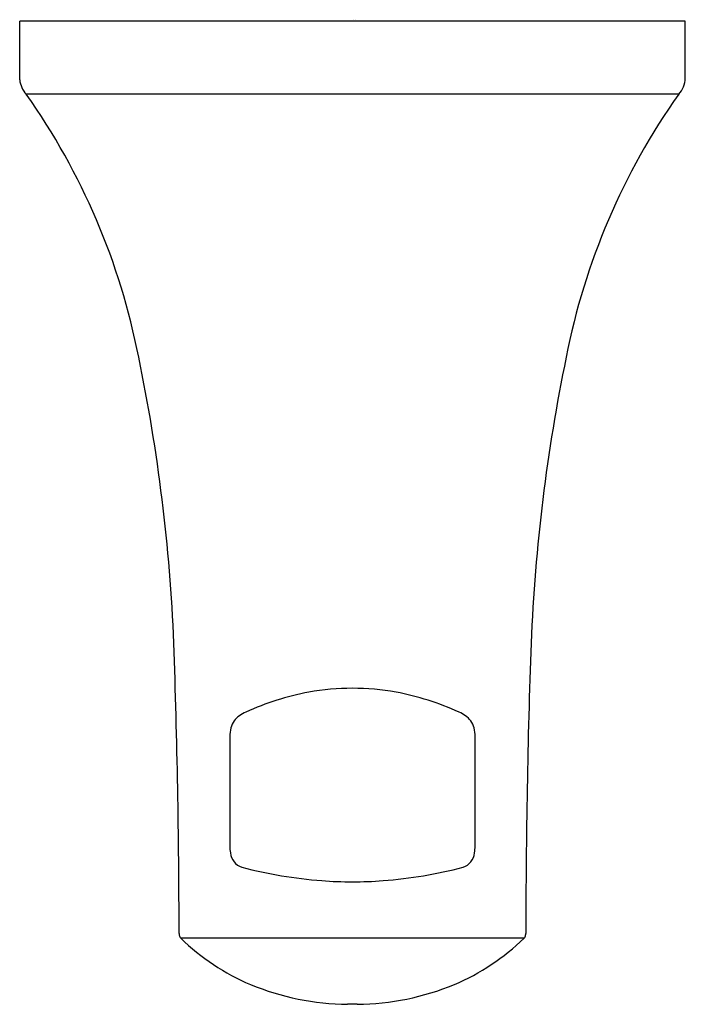
# Model space of a CAD drawing. Units: inches. Extents: x 4339.07 to 4341.11, y 151.74 to 154.76.
import ezdxf

# ---------------------------------------------------------------- set-up
doc = ezdxf.new("R2010")
doc.units = ezdxf.units.IN
doc.header["$LTSCALE"] = 0.64311
doc.header["$MEASUREMENT"] = 0
doc.layers.get('0').update_dxf_attribs({"color": 255, "linetype": 'CONTINUOUS'})
doc.layers.get('Defpoints').update_dxf_attribs({"linetype": 'CONTINUOUS'})
doc.styles.get("Standard").update_dxf_attribs({"font": 'txt', "width": 0.8})

msp = doc.modelspace()

# ---------------------------------------------------------------- linework, layer by layer
for p, q in [((4341.1136, 154.7538), (4339.072, 154.7538)), ((4339.072, 154.574), (4339.072, 154.7538)), ((4341.1136, 154.5788), (4341.1136, 154.7538)), ((4341.0935, 154.5296), (4339.0919, 154.5296)), ((4340.6191, 151.9405), (4339.5662, 151.9405)), ((4340.1074, 151.7381), (4340.0779, 151.7381))]:
    msp.add_line(p, q)
for centre, radius, start, end in [((4339.148, 154.5813), 0.0763, 185.4882, 222.7076), ((4341.0373, 154.5813), 0.0763, 317.3286, 358.0969), ((4337.3888, 153.3239), 2.0867, 11.0243, 35.2954), ((4342.7964, 153.3239), 2.0866, 144.7021, 168.9761), ((4334.1402, 152.6266), 5.4091, 2.3278, 11.6943), ((4346.0452, 152.6266), 5.4091, 168.3057, 177.6722), ((4313.6731, 151.9308), 25.8879, 0.05457, 2.0266), ((4366.5122, 151.9308), 25.8879, 177.9734, 179.94543), ((4340.0915, 151.9644), 0.743, 89.9092, 100.2834), ((4340.0938, 151.9644), 0.743, 79.7166, 90.0908), ((4340.1121, 151.8795), 0.8303, 100.6376, 114.6668), ((4340.0732, 151.8795), 0.8303, 65.3332, 79.3624), ((4339.7974, 152.563), 0.0813, 146.7745, 163.7131), ((4339.7998, 152.5491), 0.0915, 111.9721, 140.3228), ((4340.3855, 152.5491), 0.0915, 39.6772, 68.0279), ((4340.3879, 152.563), 0.0813, 16.2869, 33.2255), ((4339.8852, 152.5516), 0.1693, 168.3355, 177.3321), ((4340.3001, 152.5516), 0.1693, 2.6679, 11.6645), ((4482.9587, 152.4923), 143.2426, 179.973121, 180.10784), ((4197.2267, 152.4923), 143.2426, 359.89216, 0.026879), ((4339.9646, 152.2351), 0.2486, 182.8608, 187.5466), ((4340.2207, 152.2351), 0.2486, 352.4534, 357.1392), ((4339.7708, 152.2085), 0.053, 186.5599, 250.8645), ((4340.4146, 152.2085), 0.053, 289.1355, 353.4401), ((4340.1132, 153.5533), 1.4405, 255.5371, 265.4298), ((4340.0721, 153.5533), 1.4405, 274.5702, 284.4629), ((4340.092, 153.3751), 1.2612, 265.7449, 270.031), ((4340.0933, 153.3751), 1.2612, 269.969, 274.2551), ((4339.5923, 151.9557), 0.0313, 180.5669, 199.2582), ((4339.5758, 151.9512), 0.0143, 203.7359, 227.9735), ((4340.6095, 151.9512), 0.0143, 312.0263, 336.2641), ((4340.593, 151.9557), 0.0313, 340.7418, 359.4331), ((4340.0619, 152.456), 0.7152, 226.1244, 246.7773), ((4340.1234, 152.456), 0.7152, 293.2227, 313.8756), ((4340.0875, 152.5464), 0.8084, 247.6378, 269.3228), ((4340.0978, 152.5464), 0.8084, 270.6772, 292.3622)]:
    msp.add_arc(centre, radius, start, end)

# ---------------------------------------------------------------- texts
at = {"layer": 'Defpoints'}
for tag, p, s in [('TRADENAME', (4340.0928, 154.7555), 'TEMPERED'), ('MODELNUMBER', (4340.0928, 154.7572), 'K-21956'), ('PRODUCT', (4340.0928, 154.7539), 'ROBE HOOK')]:
    msp.add_attdef(tag, p, s, height=0.001, dxfattribs=at)

doc.saveas('drawing.dxf')
